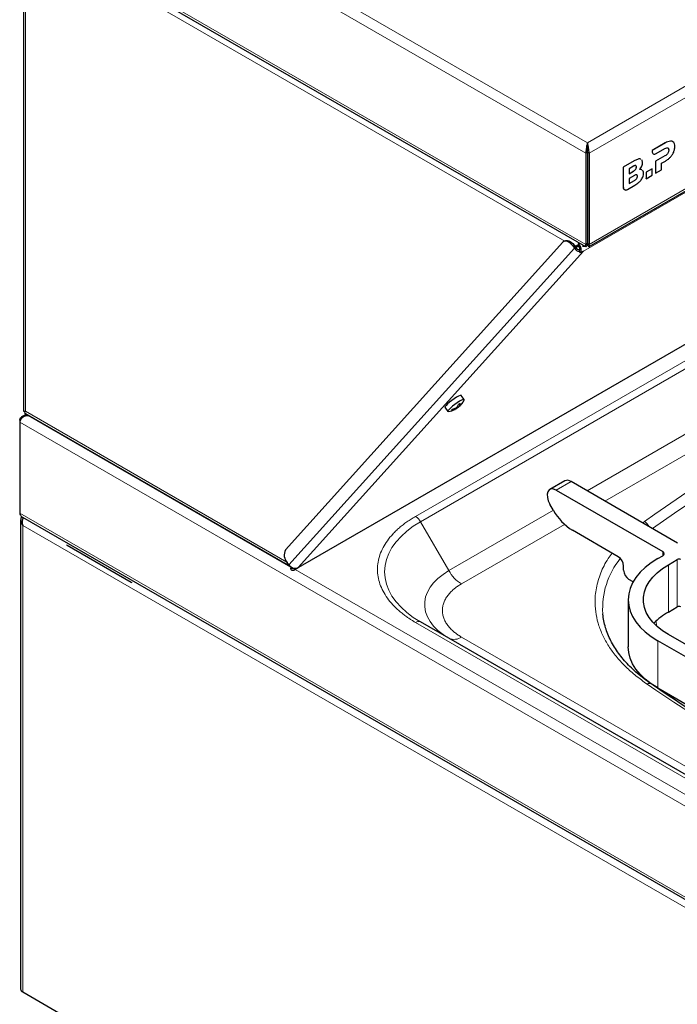
# Model space of a CAD drawing. Units: millimetres. Extents: x 0 to 210, y 0 to 297.
# Drawn here: x 135 to 152, y 112 to 138 of the extents above; entities that cross this region are included whole.
import ezdxf

# ---------------------------------------------------------------- set-up
doc = ezdxf.new("R2010")
doc.units = ezdxf.units.MM

msp = doc.modelspace()

# ---------------------------------------------------------------- linework, layer by layer
at = {"color": 8, "linetype": 'Continuous', "lineweight": 18}
for p, q in [((149.62595, 134.90261), (172.93219, 148.35702)), ((149.667, 134.62149), (173.15513, 148.1809)), ((149.667, 132.20453), (173.15513, 145.76394)), ((172.78137, 145.45653), (149.52227, 132.02934)), ((134.80499, 143.45857), (149.62595, 134.90261)), ((134.57919, 143.2841), (149.5849, 134.62149)), ((134.57919, 140.86714), (149.5849, 132.20453)), ((134.73428, 140.54352), (149.02283, 132.29492)), ((134.73428, 127.78371), (134.73428, 140.54352)), ((141.95634, 123.6372), (165.21544, 137.0644)), ((145.0695, 124.99584), (162.74717, 135.20094)), ((145.20284, 124.85509), (162.88051, 135.06019)), ((151.69014, 134.89614), (151.68966, 134.89641)), ((151.77984, 134.70623), (151.77937, 134.70651)), ((151.82348, 134.94372), (151.82301, 134.944)), ((151.33784, 134.67724), (151.33737, 134.67752)), ((151.68045, 134.55367), (151.67998, 134.55394)), ((151.7548, 134.62131), (151.75433, 134.62159)), ((150.86282, 134.41853), (150.86235, 134.4188)), ((150.92263, 134.25709), (150.92215, 134.25736)), ((150.8418, 134.14368), (150.84133, 134.14395)), ((150.94988, 134.01289), (150.9494, 134.01317)), ((150.57351, 133.72822), (150.57304, 133.72849)), ((150.86905, 133.89949), (150.86858, 133.89976)), ((149.62262, 132.45155), (149.62928, 132.45539)), ((141.71544, 123.70999), (149.28137, 132.10213)), ((149.27241, 132.18775), (149.23469, 132.16598)), ((149.31908, 132.1239), (149.28137, 132.10213)), ((149.52227, 132.02934), (141.95634, 123.6372)), ((149.6186, 125.67339), (160.32076, 131.85161)), ((160.61461, 131.47695), (150.09003, 125.40124)), ((146.20507, 127.96274), (146.25181, 127.92824)), ((146.22476, 127.97352), (146.2448, 127.95556)), ((141.66078, 123.78513), (134.73428, 127.78371)), ((134.81161, 127.67593), (134.80499, 127.67211)), ((134.80499, 127.67211), (141.76862, 123.6521)), ((146.07172, 127.84597), (146.07847, 127.82487)), ((146.15131, 127.87847), (146.16137, 127.85717)), ((134.58205, 127.496), (162.78423, 111.21522)), ((149.19089, 125.9203), (148.79491, 125.6917)), ((134.58205, 125.07903), (162.78423, 108.79826)), ((145.95235, 123.5569), (148.72421, 125.15707)), ((145.20284, 124.85509), (145.95235, 123.5569)), ((149.01806, 124.78241), (146.28568, 123.20504)), ((151.13342, 124.85696), (151.09047, 124.8237)), ((134.65886, 124.75707), (161.73633, 109.12557)), ((134.65886, 124.75707), (134.65886, 112.3892)), ((135.83737, 124.22914), (135.83737, 124.22694)), ((151.61999, 123.95197), (151.61999, 124.06082)), ((152.00654, 122.59653), (152.00654, 123.84856)), ((141.79017, 123.64426), (141.76862, 123.63182)), ((141.87857, 123.58862), (162.82528, 111.49635)), ((151.77084, 123.71249), (151.77084, 122.46046)), ((137.53442, 123.24725), (137.53442, 123.24945)), ((160.39015, 113.33988), (145.0695, 122.1843)), ((151.44391, 122.22166), (151.4522, 122.09305)), ((146.28568, 121.79766), (161.60633, 112.95324)), ((151.488, 121.69868), (151.488, 120.44665)), ((151.56114, 120.40443), (151.56222, 120.38768))]:
    msp.add_line(p, q, dxfattribs=at)
at = {"color": 7, "linetype": 'Continuous', "lineweight": 25}
for p, q in [((149.67549, 132.14629), (173.06934, 145.65127)), ((134.61786, 140.78168), (149.57645, 132.14627)), ((134.67961, 140.68955), (134.67961, 127.79059)), ((141.85591, 123.57554), (165.28471, 137.1007)), ((149.62595, 134.90261), (149.62595, 134.85906)), ((151.33742, 134.69306), (151.33737, 134.67752)), ((151.68966, 134.89641), (151.33742, 134.69306)), ((151.33789, 134.69279), (151.33742, 134.69306)), ((151.33789, 134.69279), (151.33784, 134.67724)), ((151.69014, 134.89614), (151.33789, 134.69279)), ((151.45037, 134.61226), (151.68045, 134.74497)), ((149.5849, 134.62149), (149.62262, 134.64326)), ((149.5849, 134.62149), (149.5849, 132.20453)), ((149.62262, 134.64326), (149.62262, 132.2263)), ((149.667, 134.62149), (149.62928, 134.64326)), ((149.62928, 134.64326), (149.62928, 132.2263)), ((149.667, 134.62149), (149.667, 132.20453)), ((151.02767, 134.46952), (151.0272, 134.46979)), ((151.03856, 134.46239), (151.0272, 134.46979)), ((151.03903, 134.46212), (151.02767, 134.46952)), ((151.67998, 134.55394), (151.43106, 134.41024)), ((151.68045, 134.55367), (151.43154, 134.40997)), ((150.86235, 134.4188), (150.57304, 134.25178)), ((150.57351, 134.25151), (150.57304, 134.25178)), ((150.57304, 134.25178), (150.57304, 133.72849)), ((150.86282, 134.41853), (150.57351, 134.25151)), ((150.57351, 134.25151), (150.57351, 133.72822)), ((150.8418, 134.27625), (150.73191, 134.21281)), ((150.73191, 134.21281), (150.73191, 134.08024)), ((151.33915, 134.21161), (151.17914, 134.11923)), ((151.33963, 134.21134), (151.17961, 134.11896)), ((151.33963, 134.21134), (151.33915, 134.21161)), ((151.33963, 134.04056), (151.33963, 134.21134)), ((151.43154, 134.40997), (151.43106, 134.41024)), ((151.43106, 134.41024), (151.43106, 134.09389)), ((151.43154, 134.40997), (151.43154, 134.09361)), ((151.43154, 134.09361), (151.59155, 134.18599)), ((151.59155, 134.35678), (151.69014, 134.41369)), ((151.59155, 134.18599), (151.59155, 134.35678)), ((150.86905, 134.03205), (150.73175, 133.95279)), ((150.73175, 133.95279), (150.73175, 133.82023)), ((150.73191, 134.08078), (150.84133, 134.14395)), ((150.73191, 134.08024), (150.8418, 134.14368)), ((151.17961, 134.11896), (151.17914, 134.11923)), ((151.17914, 134.11923), (151.17914, 133.94845)), ((151.17961, 133.94818), (151.17914, 133.94845)), ((151.17961, 134.11896), (151.17961, 133.94818)), ((151.17961, 133.94818), (151.33963, 134.04056)), ((151.43154, 134.09361), (151.43106, 134.09389)), ((150.68603, 133.66323), (150.87899, 133.77463)), ((150.73175, 133.82077), (150.86858, 133.89976)), ((150.73175, 133.82023), (150.86905, 133.89949)), ((149.62262, 133.14821), (149.62928, 133.15206)), ((141.61971, 124.10484), (148.97258, 132.26065)), ((149.03255, 132.30053), (148.99484, 132.27876)), ((149.23469, 132.16598), (149.28137, 132.10213)), ((149.27241, 132.18775), (149.31908, 132.1239)), ((149.31628, 132.16662), (149.37018, 132.18025)), ((149.38895, 132.17696), (149.34662, 132.17429)), ((149.36929, 132.18073), (149.38487, 132.18305)), ((149.40805, 132.20506), (149.38533, 132.18342)), ((149.40805, 132.20506), (149.40648, 132.24439)), ((149.53455, 132.15368), (149.49736, 132.14704)), ((149.52933, 132.17347), (149.53455, 132.15368)), ((149.57311, 132.14276), (149.53455, 132.15368)), ((149.62262, 132.2263), (149.5849, 132.20453)), ((149.60935, 132.19894), (149.62262, 132.22628)), ((149.62262, 132.22628), (149.62262, 132.18273)), ((149.62928, 132.2263), (149.667, 132.20453)), ((149.62928, 132.22628), (149.62928, 132.18273)), ((149.4063, 132.02292), (149.41193, 132.01522)), ((149.43742, 131.98036), (149.41193, 132.01522)), ((149.52227, 132.02934), (149.43742, 131.98036)), ((146.35952, 128.09392), (146.28063, 128.20184)), ((146.21371, 127.96796), (146.24468, 127.93645)), ((134.75694, 127.70749), (134.64696, 127.644)), ((134.71262, 127.73308), (141.73077, 123.68159)), ((145.85007, 127.8871), (145.92896, 127.77918)), ((146.12086, 127.83116), (146.10774, 127.85571)), ((146.12481, 127.86254), (146.13132, 127.84649)), ((134.58205, 127.54339), (134.58205, 127.496)), ((134.58205, 127.496), (134.58205, 125.07903)), ((149.02424, 125.9368), (148.62826, 125.70821)), ((152.01597, 124.28942), (149.19089, 125.9203)), ((148.79491, 125.6917), (151.61999, 124.06082)), ((148.72588, 125.15418), (148.62825, 125.32328)), ((134.60418, 124.90791), (134.60418, 112.46539)), ((134.64948, 124.97697), (162.79489, 108.72897)), ((150.44148, 123.92462), (149.22588, 124.62637)), ((135.83737, 124.22914), (137.53442, 123.24945)), ((141.71544, 123.70999), (141.66877, 123.77384)), ((151.488, 123.87577), (151.61999, 123.95197)), ((151.77084, 123.71249), (152.00654, 123.84856)), ((141.76862, 123.63182), (141.76784, 123.62547)), ((141.76892, 123.60255), (141.76784, 123.62547)), ((141.76862, 123.65774), (141.76862, 123.63182)), ((141.76862, 123.63182), (141.76862, 123.58827)), ((141.76862, 123.58827), (141.76994, 123.58077)), ((141.87149, 123.58822), (141.84601, 123.62308)), ((141.87149, 123.58822), (141.95634, 123.6372)), ((150.5829, 123.5708), (150.5829, 123.67967)), ((150.83645, 123.26112), (150.72432, 123.32585)), ((150.70695, 122.78723), (150.70695, 121.5352)), ((151.77084, 122.46046), (152.00654, 122.59653)), ((145.20284, 122.1975), (145.18571, 122.20746)), ((160.52348, 113.35308), (145.20284, 122.1975)), ((150.0346, 122.39834), (150.03304, 122.41553)), ((160.16184, 116.69138), (151.488, 121.69868)), ((152.85507, 121.23605), (151.77084, 121.86196)), ((151.488, 120.44665), (159.5506, 115.79221)), ((134.65886, 112.3892), (137.59099, 110.69651))]:
    msp.add_line(p, q, dxfattribs=at)
at = {"color": 8, "linetype": 'Continuous', "lineweight": 18, "flags": 128}
for points in [[(149.62928, 133.16518), (149.6286, 133.16642), (149.62262, 133.17742)], [(145.18571, 122.20746), (145.01098, 122.31837), (144.8381, 122.44843), (144.68552, 122.58669), (144.55439, 122.73211), (144.44572, 122.88357), (144.36032, 123.03992), (144.29886, 123.19998), (144.26179, 123.36251), (144.2494, 123.5263), (144.26179, 123.69008), (144.29886, 123.85262), (144.36032, 124.01267), (144.44572, 124.16902), (144.55439, 124.32048), (144.68552, 124.4659), (144.8381, 124.60416), (145.01098, 124.73422), (145.20284, 124.85509)], [(145.95235, 123.5569), (145.79859, 123.45833), (145.66353, 123.35101), (145.54864, 123.23613), (145.45518, 123.11495), (145.38417, 122.98879), (145.3364, 122.85904), (145.31238, 122.72711), (145.31238, 122.59446), (145.3364, 122.46254), (145.38417, 122.33279), (145.45518, 122.20663), (145.54864, 122.08545), (145.66353, 121.97057), (145.79859, 121.86325), (145.93302, 121.77597)]]:
    msp.add_lwpolyline(points, dxfattribs=at)
at = {"color": 7, "linetype": 'Continuous', "lineweight": 25, "flags": 128}
for points in [[(149.23469, 132.16598), (149.20229, 132.20523), (149.16704, 132.23843), (149.1303, 132.26431), (149.09348, 132.28187), (149.05798, 132.29043), (149.02519, 132.28967), (148.99635, 132.27961), (148.97258, 132.26065)], [(149.03255, 132.30053), (149.03406, 132.30138), (149.0629, 132.31144), (149.0957, 132.3122), (149.13119, 132.30364), (149.16801, 132.28608), (149.20476, 132.2602), (149.24001, 132.227), (149.27241, 132.18775)], [(146.28063, 128.20184), (146.27648, 128.20452), (146.25289, 128.20155), (146.21263, 128.18462), (146.15928, 128.15524)], [(146.15928, 128.15524), (146.09759, 128.11602), (146.03303, 128.07044), (145.97134, 128.02255), (145.91801, 127.97661), (145.87777, 127.9367), (145.8542, 127.90637), (145.84938, 127.8883), (145.85007, 127.8871)], [(146.23817, 128.04732), (146.17647, 128.0081), (146.11192, 127.96252), (146.05023, 127.91463), (145.9969, 127.86869), (145.95666, 127.82878), (145.93309, 127.79845), (145.92827, 127.78039), (145.94265, 127.7762), (145.94278, 127.77622)], [(146.35815, 128.07986), (146.36021, 128.08535), (146.35537, 128.0966), (146.33178, 128.09363), (146.29152, 128.0767), (146.23817, 128.04732)], [(148.79491, 125.6917), (148.72649, 125.71948), (148.66397, 125.72143), (148.61271, 125.69738), (148.57715, 125.64939), (148.56035, 125.58162), (148.56374, 125.49988), (148.58704, 125.41122), (148.62825, 125.32328)], [(134.63409, 124.99097), (134.6262, 124.98347), (134.60737, 124.9402), (134.6053, 124.88874), (134.62542, 124.81544), (134.65886, 124.75707)], [(135.82042, 124.24113), (135.82079, 124.24081), (135.83737, 124.22914)], [(151.488, 123.87577), (151.31226, 123.76383), (151.15636, 123.64249), (151.02183, 123.51291), (150.90994, 123.37634), (150.82178, 123.2341), (150.75819, 123.08755), (150.71979, 122.93812), (150.70695, 122.78723), (150.71979, 122.63633), (150.75819, 122.4869), (150.82178, 122.34035), (150.90994, 122.19811), (151.02183, 122.06154), (151.15636, 121.93196), (151.31226, 121.81062), (151.488, 121.69868)], [(151.77084, 121.86196), (151.61209, 121.96375), (151.47263, 122.07456), (151.354, 122.19317), (151.2575, 122.31829), (151.18418, 122.44856), (151.13486, 122.58253), (151.11006, 122.71874), (151.11006, 122.85571), (151.13486, 122.99192), (151.18418, 123.1259), (151.2575, 123.25616), (151.354, 123.38128), (151.47263, 123.4999), (151.61209, 123.6107), (151.77084, 123.71249)], [(137.53442, 123.24945), (137.55463, 123.23988), (137.55519, 123.23967)], [(151.488, 120.44665), (151.31226, 120.55859), (151.15636, 120.67993), (151.02183, 120.80951), (150.90994, 120.94608), (150.82178, 121.08832), (150.75819, 121.23487), (150.71979, 121.38431), (150.70695, 121.5352)]]:
    msp.add_lwpolyline(points, dxfattribs=at)
at = {"color": 7, "linetype": 'Continuous', "lineweight": 25}
for centre, radius, start, end in [((149.46309, 132.23361), 0.2243, 215.886363, 256.815951), ((149.4472, 132.2156), 0.15756, 215.593677, 260.739018), ((149.27843, 132.08783), 0.14341, 333.088174, 41.803207), ((149.25839, 132.07123), 0.20077, 333.088174, 41.803207), ((145.93709, 128.01821), 0.27289, 340.030617, 348.172745), ((145.98507, 128.38794), 0.47875, 297.238139, 304.380624), ((145.98832, 128.04876), 0.27289, 340.030617, 348.172745), ((145.98272, 128.18865), 0.37447, 315.939016, 321.699235), ((146.00737, 128.21774), 0.37448, 315.939105, 323.653073), ((146.17727, 128.08265), 0.15777, 316.426589, 326.598746), ((145.87476, 128.30519), 0.53333, 323.664302, 335.007156), ((145.87476, 128.30519), 0.53333, 277.327192, 296.335104), ((145.87708, 127.96469), 0.21296, 314.567288, 324.837988), ((145.95374, 128.25019), 0.44323, 279.451209, 286.344924), ((145.9784, 128.27927), 0.44323, 279.451209, 286.344924), ((145.8958, 128.1824), 0.41025, 302.714457, 305.035824), ((146.09556, 127.99465), 0.15242, 283.569604, 295.578792), ((149.09369, 125.78839), 0.16386, 53.612934, 115.076607), ((149.98939, 125.85039), 1.44262, 208.855609, 238.045328), ((134.97958, 124.84938), 0.33375, 159.408655, 196.057348), ((141.88174, 123.97454), 0.29264, 153.559238, 223.300338), ((151.59933, 124.0064), 0.05822, 290.783421, 69.216579), ((150.27586, 123.6657), 0.30736, 2.605478, 57.394522), ((152.05368, 123.75758), 0.10247, 62.609672, 117.390328), ((141.89716, 123.84147), 0.2243, 215.886363, 256.815951), ((141.80125, 123.67507), 0.05981, 236.039477, 304.512221), ((141.81607, 123.64783), 0.0814, 235.475187, 312.912316), ((141.88292, 123.7728), 0.1542, 256.148992, 298.435869), ((150.88994, 123.58477), 0.30736, 182.605478, 237.394522), ((152.59589, 120.99092), 1.68531, 119.311419, 136.019864), ((152.05368, 122.50555), 0.10247, 62.609672, 117.390328), ((134.6976, 112.47471), 0.09388, 185.694799, 245.625342)]:
    msp.add_arc(centre, radius, start, end, dxfattribs=at)
at = {"color": 8, "linetype": 'Continuous', "lineweight": 18}
for centre, radius, start, end in [((188.14762, 72.25643), 64.04612, 114.8550582, 125.0700992), ((144.8659, 124.66944), 0.3847, 28.855609, 58.045328), ((151.00209, 124.60025), 0.28835, 25.526163, 62.906345), ((152.13395, 122.55645), 2.10562, 141.050914, 183.83734), ((146.79468, 124.02105), 0.96175, 208.855609, 238.045328), ((145.14761, 122.07527), 0.13412, 65.686048, 125.618173), ((146.08937, 122.07311), 0.33824, 247.293516, 305.476704), ((151.26352, 120.45467), 0.11179, 60.371411, 121.218552)]:
    msp.add_arc(centre, radius, start, end, dxfattribs=at)
at = {"color": 7, "linetype": 'Continuous', "lineweight": 25}
for points, knots in [([(149.62595, 134.90261), (149.62055, 134.88255), (149.61084, 134.84643), (149.59992, 134.77671), (149.58919, 134.71093), (149.58396, 134.65854), (149.58466, 134.63098), (149.5849, 134.62149)], [0, 0, 0, 0, 0.28610939, 0.51501619, 0.70682108, 0.89899145, 1, 1, 1, 1]), ([(149.62595, 134.85906), (149.62569, 134.84022), (149.62526, 134.80941), (149.62539, 134.75333), (149.62253, 134.70523), (149.62125, 134.66819), (149.62229, 134.64917), (149.62262, 134.64326)], [0, 0, 0, 0, 0.34387936, 0.5622673, 0.74048861, 0.91939262, 1, 1, 1, 1]), ([(149.667, 134.62149), (149.66722, 134.6345), (149.66765, 134.66006), (149.66343, 134.70245), (149.6574, 134.74411), (149.64968, 134.79108), (149.64031, 134.84948), (149.63128, 134.88291), (149.62595, 134.90261)], [0, 0, 0, 0, 0.13657443, 0.26827991, 0.39652753, 0.52284536, 0.71869606, 1, 1, 1, 1]), ([(149.62928, 134.64326), (149.62971, 134.65274), (149.63055, 134.67149), (149.62937, 134.703), (149.62768, 134.7344), (149.62631, 134.77057), (149.62667, 134.81603), (149.62622, 134.84302), (149.62595, 134.85906)], [0, 0, 0, 0, 0.12676233, 0.25083425, 0.37461022, 0.50050245, 0.70300071, 1, 1, 1, 1]), ([(151.68045, 134.74497), (151.69689, 134.75378), (151.72381, 134.76821), (151.74612, 134.76424), (151.7548, 134.76269)], [0, 0, 0, 0, 0.610660554, 1, 1, 1, 1]), ([(151.82301, 134.944), (151.80002, 134.94015), (151.75683, 134.93294), (151.71107, 134.90805), (151.68966, 134.89641)], [0, 0, 0, 0, 0.53229671, 1, 1, 1, 1]), ([(151.82348, 134.94372), (151.80049, 134.93988), (151.75731, 134.93267), (151.71154, 134.90778), (151.69014, 134.89614)], [0, 0, 0, 0, 0.53229671, 1, 1, 1, 1]), ([(151.75433, 134.76296), (151.75861, 134.76043), (151.7672, 134.75536), (151.77735, 134.73706), (151.77858, 134.71836), (151.77937, 134.70651)], [0, 0, 0, 0, 0.266384686, 0.534578751, 1, 1, 1, 1]), ([(151.77937, 134.70651), (151.77902, 134.69828), (151.77835, 134.68263), (151.77155, 134.65316), (151.76078, 134.63342), (151.75433, 134.62159)], [0, 0, 0, 0, 0.30705927, 0.58462162, 1, 1, 1, 1]), ([(151.7548, 134.76269), (151.75908, 134.76016), (151.76767, 134.75509), (151.77782, 134.73678), (151.77905, 134.71809), (151.77984, 134.70623)], [0, 0, 0, 0, 0.266384686, 0.534578751, 1, 1, 1, 1]), ([(151.77984, 134.70623), (151.77949, 134.69801), (151.77882, 134.68235), (151.77202, 134.65289), (151.76125, 134.63315), (151.7548, 134.62131)], [0, 0, 0, 0, 0.30705927, 0.58462162, 1, 1, 1, 1]), ([(151.87839, 134.93193), (151.87496, 134.93453), (151.86013, 134.94581), (151.83915, 134.94479), (151.82301, 134.944)], [0, 0, 0, 0, 0.23106522, 1, 1, 1, 1]), ([(151.91076, 134.91012), (151.89763, 134.92176), (151.87358, 134.94307), (151.83912, 134.94352), (151.82348, 134.94372)], [0, 0, 0, 0, 0.54624753, 1, 1, 1, 1]), ([(151.94148, 134.79955), (151.94007, 134.82488), (151.93763, 134.86895), (151.91877, 134.89784), (151.91076, 134.91012)], [0, 0, 0, 0, 0.57499301, 1, 1, 1, 1]), ([(151.91076, 134.65396), (151.92062, 134.68141), (151.93881, 134.73211), (151.94064, 134.77835), (151.94148, 134.79955)], [0, 0, 0, 0, 0.54158155, 1, 1, 1, 1]), ([(151.0272, 134.46979), (151.01553, 134.47098), (150.99073, 134.4735), (150.93465, 134.45755), (150.8909, 134.4341), (150.86235, 134.4188)], [0, 0, 0, 0, 0.23574526, 0.50118521, 1, 1, 1, 1]), ([(151.02767, 134.46952), (151.016, 134.4707), (150.9912, 134.47323), (150.93512, 134.45728), (150.89137, 134.43383), (150.86282, 134.41853)], [0, 0, 0, 0, 0.23574526, 0.50118521, 1, 1, 1, 1]), ([(151.08425, 134.37559), (151.08358, 134.38937), (151.08227, 134.41631), (151.07168, 134.43506), (151.0665, 134.44423)], [0, 0, 0, 0, 0.51151913, 1, 1, 1, 1]), ([(151.33737, 134.67752), (151.33908, 134.6593), (151.34189, 134.62934), (151.36004, 134.61654), (151.36715, 134.61153)], [0, 0, 0, 0, 0.60809694, 1, 1, 1, 1]), ([(151.33784, 134.67724), (151.33955, 134.65903), (151.34236, 134.62907), (151.36051, 134.61627), (151.36762, 134.61126)], [0, 0, 0, 0, 0.60809694, 1, 1, 1, 1]), ([(151.37765, 134.60192), (151.37775, 134.60182), (151.38563, 134.59443), (151.41149, 134.59554), (151.43723, 134.60661), (151.45037, 134.61226)], [0, 0, 0, 0, 0.00654203, 0.49333994, 1, 1, 1, 1]), ([(151.75433, 134.62159), (151.74917, 134.61432), (151.73831, 134.59905), (151.71297, 134.57482), (151.69297, 134.56217), (151.67998, 134.55394)], [0, 0, 0, 0, 0.24090722, 0.50641034, 1, 1, 1, 1]), ([(151.7548, 134.62131), (151.74964, 134.61405), (151.73878, 134.59878), (151.71344, 134.57455), (151.69345, 134.56189), (151.68045, 134.55367)], [0, 0, 0, 0, 0.24090722, 0.50641034, 1, 1, 1, 1]), ([(151.69014, 134.41369), (151.71703, 134.43039), (151.7629, 134.45887), (151.80576, 134.50216), (151.82348, 134.52006)], [0, 0, 0, 0, 0.58636961, 1, 1, 1, 1]), ([(151.82348, 134.52006), (151.84308, 134.54335), (151.87734, 134.58406), (151.90074, 134.63301), (151.91076, 134.65396)], [0, 0, 0, 0, 0.5720152, 1, 1, 1, 1]), ([(150.84133, 134.14395), (150.85049, 134.14963), (150.86722, 134.15998), (150.88972, 134.18018), (150.90774, 134.20329), (150.92028, 134.23093), (150.92152, 134.24834), (150.92215, 134.25736)], [0, 0, 0, 0, 0.24474528, 0.4466901, 0.61740262, 0.80179222, 1, 1, 1, 1]), ([(150.92263, 134.25709), (150.92216, 134.26411), (150.92126, 134.27761), (150.91204, 134.29115), (150.8958, 134.2966), (150.87151, 134.292), (150.85242, 134.28188), (150.8418, 134.27625)], [0, 0, 0, 0, 0.16852691, 0.32434248, 0.48771706, 0.71504828, 1, 1, 1, 1]), ([(150.8418, 134.14368), (150.85097, 134.14935), (150.86769, 134.15971), (150.89019, 134.17991), (150.90821, 134.20301), (150.92075, 134.23066), (150.92199, 134.24807), (150.92263, 134.25709)], [0, 0, 0, 0, 0.24474528, 0.4466901, 0.61740262, 0.80179222, 1, 1, 1, 1]), ([(150.92215, 134.25736), (150.92166, 134.26432), (150.9207, 134.27771), (150.91284, 134.2905), (150.90474, 134.29254), (150.90139, 134.29339)], [0, 0, 0, 0, 0.38780655, 0.74636232, 1, 1, 1, 1]), ([(151.06488, 134.18143), (151.05897, 134.18478), (151.04289, 134.1939), (151.0214, 134.19039), (151.00782, 134.18817)], [0, 0, 0, 0, 0.3676509, 1, 1, 1, 1]), ([(151.00829, 134.18789), (151.02092, 134.20426), (151.04312, 134.23302), (151.05803, 134.2663), (151.06445, 134.28064)], [0, 0, 0, 0, 0.56895311, 1, 1, 1, 1]), ([(151.06535, 134.18116), (151.05944, 134.18451), (151.04336, 134.19362), (151.02187, 134.19011), (151.00829, 134.18789)], [0, 0, 0, 0, 0.3676509, 1, 1, 1, 1]), ([(151.06445, 134.28064), (151.07081, 134.29878), (151.08238, 134.33182), (151.08367, 134.36199), (151.08425, 134.37559)], [0, 0, 0, 0, 0.54923634, 1, 1, 1, 1]), ([(151.11172, 134.08816), (151.11046, 134.10821), (151.10826, 134.14315), (151.09142, 134.16382), (151.08425, 134.17262)], [0, 0, 0, 0, 0.57414388, 1, 1, 1, 1]), ([(150.86858, 133.89976), (150.87774, 133.90544), (150.89447, 133.9158), (150.91697, 133.93599), (150.93499, 133.95909), (150.94753, 133.98673), (150.94877, 134.00415), (150.9494, 134.01317)], [0, 0, 0, 0, 0.24475257, 0.44670032, 0.61741008, 0.80179264, 1, 1, 1, 1]), ([(150.94988, 134.01289), (150.94941, 134.01991), (150.94851, 134.03342), (150.93929, 134.04695), (150.92305, 134.0524), (150.89876, 134.0478), (150.87967, 134.03768), (150.86905, 134.03205)], [0, 0, 0, 0, 0.16852691, 0.32434248, 0.48771706, 0.71504828, 1, 1, 1, 1]), ([(150.86905, 133.89949), (150.87822, 133.90517), (150.89494, 133.91552), (150.91744, 133.93572), (150.93546, 133.95882), (150.948, 133.98646), (150.94924, 134.00387), (150.94988, 134.01289)], [0, 0, 0, 0, 0.24475257, 0.44670032, 0.61741008, 0.80179264, 1, 1, 1, 1]), ([(150.87899, 133.77463), (150.91654, 133.79692), (150.97734, 133.833), (151.0313, 133.89531), (151.05193, 133.91913)], [0, 0, 0, 0, 0.61768195, 1, 1, 1, 1]), ([(150.9494, 134.01317), (150.94891, 134.02013), (150.94795, 134.03352), (150.94009, 134.04631), (150.93199, 134.04835), (150.92864, 134.04919)], [0, 0, 0, 0, 0.38780655, 0.74636232, 1, 1, 1, 1]), ([(151.05193, 133.91913), (151.06142, 133.93353), (151.08059, 133.9626), (151.10532, 134.0222), (151.10927, 134.06283), (151.11172, 134.08816)], [0, 0, 0, 0, 0.26988909, 0.54492478, 1, 1, 1, 1]), ([(150.57304, 133.72849), (150.57475, 133.71027), (150.57756, 133.68031), (150.5957, 133.66752), (150.60281, 133.66251)], [0, 0, 0, 0, 0.60810812, 1, 1, 1, 1]), ([(150.57351, 133.72822), (150.57522, 133.71), (150.57803, 133.68004), (150.59617, 133.66725), (150.60328, 133.66223)], [0, 0, 0, 0, 0.60810812, 1, 1, 1, 1]), ([(150.61331, 133.65289), (150.61342, 133.65279), (150.62129, 133.6454), (150.64715, 133.64651), (150.6729, 133.65759), (150.68603, 133.66323)], [0, 0, 0, 0, 0.00657019, 0.49336882, 1, 1, 1, 1]), ([(149.29389, 132.15836), (149.30887, 132.16405), (149.3352, 132.17406), (149.37168, 132.18992), (149.38741, 132.19676)], [0, 0, 0, 0, 0.56866502, 1, 1, 1, 1]), ([(149.40847, 132.13871), (149.40387, 132.13843), (149.36245, 132.13592), (149.3304, 132.14199), (149.30191, 132.14739)], [0, 0, 0, 0, 0.11102915, 1, 1, 1, 1]), ([(149.38533, 132.18342), (149.38842, 132.20187), (149.39263, 132.22689), (149.39472, 132.24587), (149.39527, 132.25086)], [0, 0, 0, 0, 0.73721855, 1, 1, 1, 1]), ([(149.5849, 132.20453), (149.57925, 132.191), (149.56795, 132.16393), (149.57302, 132.1437), (149.5903, 132.14496), (149.60957, 132.16339), (149.62052, 132.17962), (149.62262, 132.18273)], [0, 0, 0, 0, 0.23595581, 0.47199076, 0.70802629, 0.94406189, 1, 1, 1, 1]), ([(149.62262, 132.2263), (149.61691, 132.21863), (149.60467, 132.20217), (149.6008, 132.19052), (149.60327, 132.19304), (149.60348, 132.19325)], [0, 0, 0, 0, 0.44442943, 0.95405852, 1, 1, 1, 1]), ([(149.62928, 132.22628), (149.63328, 132.21722), (149.64185, 132.19777), (149.65008, 132.18955), (149.64935, 132.19827), (149.63608, 132.2168), (149.62928, 132.2263)], [0, 0, 0, 0, 0.222221926, 0.477044736, 0.731950507, 1, 1, 1, 1]), ([(149.62928, 132.18273), (149.63817, 132.17107), (149.65596, 132.14776), (149.67602, 132.14204), (149.68355, 132.15764), (149.67722, 132.18356), (149.66864, 132.20116), (149.667, 132.20453)], [0, 0, 0, 0, 0.23595581, 0.47199076, 0.70802629, 0.94406189, 1, 1, 1, 1]), ([(146.10313, 127.85395), (146.10978, 127.85626), (146.12386, 127.86116), (146.14647, 127.87397), (146.16801, 127.89033), (146.18547, 127.90856), (146.19097, 127.91972), (146.19357, 127.92501)], [0, 0, 0, 0, 0.17543729, 0.37157574, 0.58301906, 0.80253086, 1, 1, 1, 1]), ([(146.25181, 127.92824), (146.24699, 127.92343), (146.23678, 127.91323), (146.2173, 127.89612), (146.19612, 127.87928), (146.17581, 127.86497), (146.16601, 127.85968), (146.16137, 127.85717)], [0, 0, 0, 0, 0.17543729, 0.37157574, 0.58301906, 0.80253086, 1, 1, 1, 1]), ([(146.2448, 127.95556), (146.24358, 127.9515), (146.24099, 127.94289), (146.24303, 127.93628), (146.2499, 127.93589), (146.26135, 127.94264), (146.27161, 127.9526), (146.27647, 127.95732)], [0, 0, 0, 0, 0.17543729, 0.37157574, 0.58301906, 0.80253086, 1, 1, 1, 1]), ([(134.58205, 127.54339), (134.58264, 127.55489), (134.58466, 127.56577), (134.59159, 127.58645), (134.59654, 127.59624), (134.60896, 127.6139), (134.61655, 127.622), (134.63403, 127.63638), (134.64378, 127.6426), (134.66525, 127.65352), (134.67688, 127.65816), (134.70075, 127.66555), (134.71312, 127.66836), (134.73867, 127.6723), (134.75183, 127.67341), (134.77821, 127.67396), (134.79153, 127.67342), (134.80499, 127.67211)], [0, 0, 0, 0, 0.125, 0.125, 0.25, 0.25, 0.375, 0.375, 0.5, 0.5, 0.625, 0.625, 0.75, 0.75, 0.875, 0.875, 1, 1, 1, 1]), ([(134.80499, 127.67211), (134.80053, 127.6716), (134.79178, 127.67061), (134.77893, 127.66847), (134.76664, 127.66598), (134.75493, 127.66315), (134.74379, 127.66005), (134.73325, 127.65675), (134.72329, 127.65328), (134.71393, 127.64971), (134.70516, 127.64607), (134.69697, 127.6424), (134.68936, 127.63874), (134.68231, 127.63512), (134.67581, 127.63156), (134.66986, 127.62809), (134.66444, 127.62474), (134.65954, 127.62151), (134.6526, 127.61665), (134.6436, 127.6095), (134.63278, 127.5993), (134.62239, 127.58774), (134.61264, 127.57486), (134.60374, 127.56076), (134.59592, 127.54555), (134.58948, 127.52946), (134.58451, 127.51266), (134.58288, 127.50164), (134.58205, 127.496)], [0, 0, 0, 0, 0.0418072, 0.0820499, 0.12072859, 0.15784382, 0.19339619, 0.22738643, 0.25981536, 0.29068391, 0.3199932, 0.34774452, 0.3739394, 0.39857967, 0.42166753, 0.44320566, 0.46319737, 0.4816468, 0.49855925, 0.54326056, 0.59048553, 0.64035641, 0.69297693, 0.74843528, 0.80680671, 0.86815565, 0.93253747, 1, 1, 1, 1]), ([(134.68086, 127.79048), (134.68045, 127.78973), (134.67669, 127.78273), (134.69169, 127.77952), (134.71869, 127.78218), (134.73428, 127.78371)], [0, 0, 0, 0, 0.04802698, 0.450118, 1, 1, 1, 1]), ([(134.73428, 127.78371), (134.7255, 127.77146), (134.7093, 127.74884), (134.70456, 127.73448), (134.71237, 127.73388), (134.71299, 127.73384)], [0, 0, 0, 0, 0.5208656, 0.96188442, 1, 1, 1, 1]), ([(146.11014, 127.82662), (146.11319, 127.82819), (146.11965, 127.8315), (146.12075, 127.83382), (146.11424, 127.83372), (146.09993, 127.83088), (146.08537, 127.8268), (146.07847, 127.82487)], [0, 0, 0, 0, 0.17543729, 0.37157574, 0.58301906, 0.80253086, 1, 1, 1, 1]), ([(134.58205, 125.07903), (134.58492, 125.06546), (134.59036, 125.03977), (134.61121, 125.00387), (134.63586, 124.98768), (134.65031, 124.97819)], [0, 0, 0, 0, 0.31666318, 0.59966144, 1, 1, 1, 1]), ([(151.32018, 120.55273), (151.28747, 120.57476), (151.18866, 120.6413), (151.03805, 120.75854), (150.86812, 120.90364), (150.71303, 121.05404), (150.57232, 121.20899), (150.44662, 121.36831), (150.33621, 121.53175), (150.24153, 121.69919), (150.16287, 121.87061), (150.10126, 122.04609), (150.05627, 122.2228), (150.04198, 122.34119), (150.03493, 122.39955)], [0, 0, 0, 0, 0.0417656, 0.12618117, 0.21082094, 0.29574674, 0.38105142, 0.46686374, 0.55335279, 0.64073062, 0.72925055, 0.81919731, 0.91086356, 1, 1, 1, 1]), ([(159.53355, 115.81025), (159.26151, 115.94371), (158.6949, 116.22169), (157.84955, 116.6548), (156.99396, 117.10697), (156.15183, 117.56773), (155.32305, 118.0367), (154.50794, 118.51379), (153.70687, 118.99892), (152.91955, 119.4917), (152.14824, 119.99295), (151.61505, 120.34674), (151.34343, 120.53549), (151.31922, 120.55232)], [0, 0, 0, 0, 0.0920573, 0.19173995, 0.29145365, 0.39119692, 0.49096852, 0.59076742, 0.69059285, 0.79044421, 0.89032116, 0.99022356, 1, 1, 1, 1])]:
    msp.add_open_spline(points, degree=3, knots=knots, dxfattribs=at)
at = {"color": 8, "linetype": 'Continuous', "lineweight": 18}
for points in [[(161.10183, 130.6116), (157.44195, 128.89841), (154.10107, 126.96976), (151.13342, 124.85696)], [(151.20558, 120.55027), (153.71459, 118.833), (156.47081, 117.24186), (159.44554, 115.79344)]]:
    msp.add_open_spline(points, degree=3, dxfattribs=at)
for points, knots in [([(145.0695, 122.1843), (145.05816, 122.1909), (145.03548, 122.2041), (145.00208, 122.22424), (144.96914, 122.24463), (144.93672, 122.26528), (144.9048, 122.2862), (144.87337, 122.30738), (144.81672, 122.34667), (144.73744, 122.40531), (144.64008, 122.48512), (144.5496, 122.56759), (144.4385, 122.68082), (144.31786, 122.82806), (144.20383, 123.01204), (144.12158, 123.2016), (144.07191, 123.39489), (144.0553, 123.59007), (144.07191, 123.78525), (144.12158, 123.97855), (144.20383, 124.1681), (144.31786, 124.35209), (144.4385, 124.49932), (144.5496, 124.61254), (144.64007, 124.69501), (144.73743, 124.77483), (144.82414, 124.83896), (144.8967, 124.88875), (144.9527, 124.92529), (145.01015, 124.96109), (145.04971, 124.98425), (145.0695, 124.99584)], [0, 0, 0, 0, 0.00893455, 0.01786498, 0.02679305, 0.03572052, 0.04464914, 0.05358068, 0.06251689, 0.09376906, 0.12502801, 0.15628018, 0.18753914, 0.25003142, 0.31252369, 0.37501597, 0.43750825, 0.50000052, 0.5624928, 0.62498508, 0.68747735, 0.74996963, 0.81246191, 0.84371408, 0.87497303, 0.9062252, 0.93748416, 0.95311656, 0.96874038, 0.98436506, 1, 1, 1, 1]), ([(150.27648, 124.01988), (150.24145, 123.9722), (150.11677, 123.80247), (149.96713, 123.49513), (149.84742, 123.09964), (149.81599, 122.72964), (149.84758, 122.39299), (149.92295, 122.09419), (150.04309, 121.80198), (150.20515, 121.52152), (150.40629, 121.25293), (150.64126, 121.00206), (150.90537, 120.76584), (151.10551, 120.62213), (151.20558, 120.55027)], [0, 0, 0, 0, 0.04206705, 0.14974414, 0.25838569, 0.36779904, 0.44990061, 0.53200762, 0.61280847, 0.69361467, 0.7719335, 0.85025772, 0.92512487, 1, 1, 1, 1]), ([(146.28568, 121.79766), (146.27745, 121.80247), (146.261, 121.81208), (146.237, 121.82684), (146.2135, 121.84185), (146.19057, 121.85712), (146.16818, 121.87265), (146.14634, 121.88845), (146.12505, 121.90452), (146.10431, 121.92084), (146.05883, 121.9582), (145.99391, 122.01875), (145.91909, 122.10668), (145.85874, 122.1997), (145.81419, 122.29777), (145.78685, 122.39866), (145.77774, 122.50134), (145.78685, 122.60404), (145.81418, 122.70492), (145.85874, 122.80299), (145.91908, 122.89601), (145.9939, 122.98395), (146.06375, 123.04909), (146.12062, 123.09501), (146.15915, 123.12385), (146.19949, 123.15181), (146.2415, 123.17899), (146.27094, 123.19635), (146.28568, 123.20504)], [0, 0, 0, 0, 0.01297371, 0.02592835, 0.03886925, 0.05180178, 0.0647313, 0.07766318, 0.09060279, 0.10355548, 0.1165266, 0.17826103, 0.24000838, 0.30431611, 0.36863681, 0.43431289, 0.50000221, 0.56567829, 0.63136762, 0.69567535, 0.75999604, 0.82173047, 0.88347782, 0.90680727, 0.93009293, 0.95336606, 0.976658, 1, 1, 1, 1])]:
    msp.add_open_spline(points, degree=3, knots=knots, dxfattribs=at)

doc.saveas('drawing.dxf')
